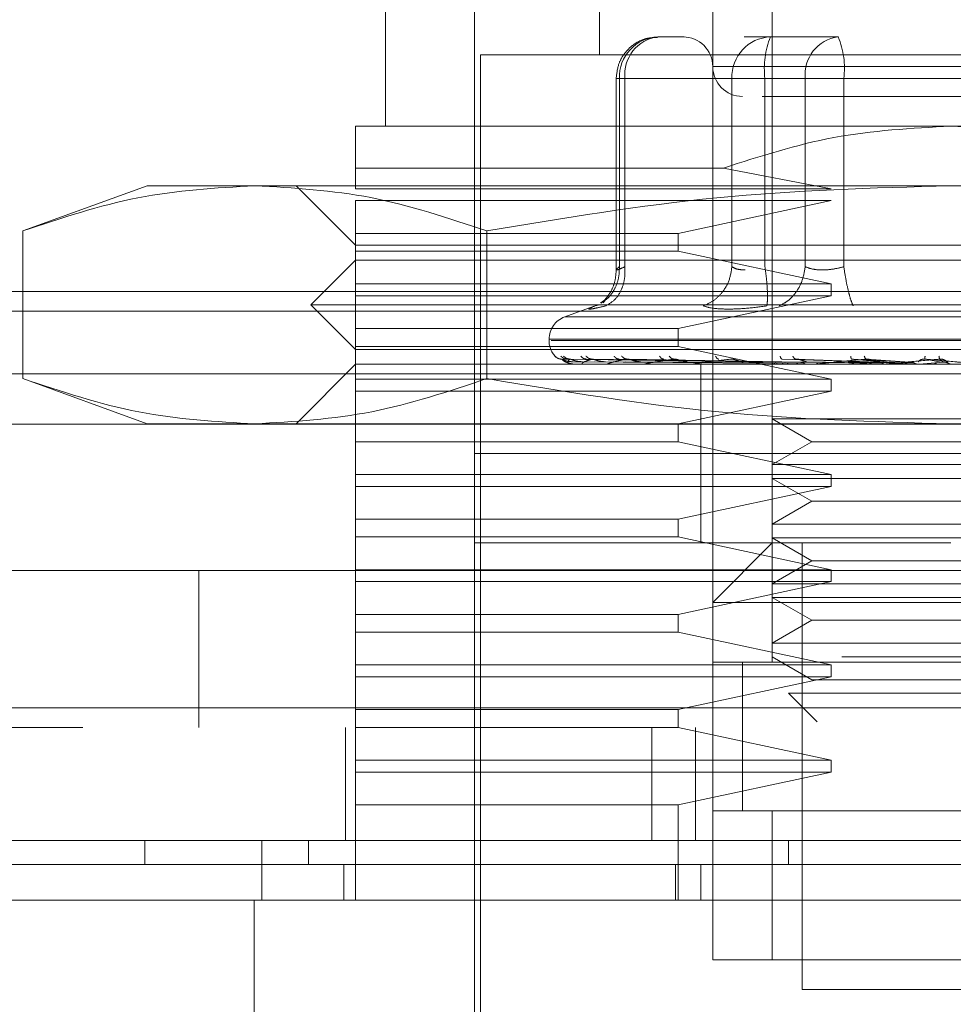
# Model space of a CAD drawing. Units: inches. Extents: x 0 to 16.5, y 0 to 11.7.
# Drawn here: x 4.1 to 4.1, y 9.4 to 9.5 of the extents above; entities that cross this region are included whole.
import ezdxf

# ---------------------------------------------------------------- set-up
doc = ezdxf.new("R2010")
doc.units = ezdxf.units.IN
doc.header["$MEASUREMENT"] = 0
doc.linetypes.add('HIDDEN', pattern=[0.07500000000000001, 0.05, -0.025])
doc.styles.add('SLDTEXTSTYLE0', font='TXT', dxfattribs={"width": 0.75})
doc.dimstyles.new('SLDDIMSTYLE1', dxfattribs={"dimtxt": 0.0833333333, "dimasz": 0.13, "dimexe": 0, "dimexo": 0.0625, "dimgap": 0.0208333333, "dimtad": 0, "dimtih": 1, "dimtoh": 1, "dimlfac": 20, "dimrnd": 1e-09, "dimzin": 4, "dimdsep": 46, "dimtxsty": 'SLDTEXTSTYLE0', "dimsah": 1, "dimcen": 0.09, "dimadec": 0, "dimazin": 1, "dimtfac": 1, "dimtmove": 0, "dimatfit": 0, "dimfxl": 1, "dimfrac": 2, "dimtolj": 1, "dimtzin": 12, "dimarcsym": 0})

# ---------------------------------------------------------------- blocks, each defined once
blk = doc.blocks.new('_D_6')
at = {"color": 7, "linetype": 'Continuous', "lineweight": 0}
for p, q in [((3.8307208324, 9.4129240037), (3.8307208324, 9.1725717508)), ((4.0057208324, 9.4129240037), (4.0057208324, 9.1725717508)), ((3.8307208324, 9.2119418295), (3.5807208324, 9.2119418295)), ((4.0057208324, 9.2119418295), (4.2179449017, 9.2119418295))]:
    blk.add_line(p, q, dxfattribs=at)
for points in [[(3.8307208324, 9.2119418295), (3.7007208324, 9.2319418295), (3.7007208324, 9.1919418295)], [(4.0057208324, 9.2119418295), (4.1357208324, 9.1919418295), (4.1357208324, 9.2319418295)]]:
    blk.add_solid(points, dxfattribs=at)
at = {"color": 7, "linetype": 'Continuous', "lineweight": 0, "insert": (4.2179449017, 9.2531604343, 0.0001968504), "char_height": 0.0833333333, "attachment_point": 1, "style": 'SLDTEXTSTYLE0'}
blk.add_mtext('3.50', dxfattribs=at)

msp = doc.modelspace()

# ---------------------------------------------------------------- linework, layer by layer
at = {"color": 7, "linetype": 'HIDDEN', "lineweight": 0}
for p, q in [((4.0853929559, 9.4739611758), (4.0853929559, 9.464512373)), ((4.0911016113, 9.4739611758), (4.0911016113, 9.4444335862)), ((4.0783063391, 9.4700241599), (4.0783063391, 9.4621501282)), ((4.0891331034, 9.4444335862), (4.0891331034, 9.4700241599)), ((4.0812590863, 9.4680556814), (4.0812590863, 9.4306540601)), ((4.088185897, 9.4651029048), (4.0873192243, 9.4651029048)), ((4.09104186, 9.4651029048), (4.0901751873, 9.4651029048)), ((4.0932973033, 9.4651029048), (4.09104186, 9.4651029048)), ((4.1125583008, 9.464512373), (4.0814559401, 9.464512373)), ((4.0814559401, 9.464512373), (4.0814559401, 9.4312446506)), ((4.1048117356, 9.4641186655), (4.0891342034, 9.4641186655)), ((4.0859412629, 9.463724958), (4.0859412629, 9.4573889139)), ((4.0862276703, 9.463724958), (4.0859412776, 9.463724958)), ((4.0897677667, 9.463724958), (4.0860451311, 9.463724958)), ((4.0860451311, 9.463724958), (4.0860451311, 9.4575021979)), ((4.0862276703, 9.463724958), (4.0862276703, 9.4575021979)), ((4.0862276703, 9.463724958), (4.0921929307, 9.463724958)), ((4.0902008684, 9.463724958), (4.0897677667, 9.463724958)), ((4.0897677667, 9.463724958), (4.0897677667, 9.4575021979)), ((4.0908593208, 9.463724958), (4.0902008684, 9.463724958)), ((4.0908593208, 9.463724958), (4.0908593208, 9.4575021979)), ((4.1005472169, 9.463724958), (4.0908593208, 9.463724958)), ((4.0921929307, 9.463724958), (4.093467024, 9.463724958)), ((4.0921929307, 9.4575021979), (4.0921929307, 9.463724958)), ((4.093467024, 9.463724958), (4.1031549201, 9.463724958)), ((4.093467024, 9.4575021979), (4.093467024, 9.463724958)), ((4.0970071204, 9.4621501282), (4.0773220852, 9.4621501282)), ((4.1166921557, 9.4621501282), (4.0970071204, 9.4621501282)), ((4.0773220852, 9.4607649069), (4.0894934006, 9.4607649069)), ((4.0773220852, 9.4600832081), (4.0773220852, 9.4607649069)), ((4.0930504808, 9.4600832081), (4.0894934006, 9.4607649069)), ((4.0704323221, 9.4601816496), (4.0663211856, 9.4586853149)), ((4.073992673, 9.4601816496), (4.0704323221, 9.4601816496)), ((4.0970071204, 9.4601816496), (4.073992673, 9.4601816496)), ((4.0753535772, 9.4601816496), (4.0773220852, 9.4582131124)), ((4.1200215826, 9.4601816496), (4.0970071204, 9.4601816496)), ((4.0773220852, 9.4600832081), (4.0930504808, 9.4600832081)), ((4.0773220852, 9.4586068198), (4.0773220852, 9.4596895007)), ((4.0930504808, 9.4596895007), (4.0773220852, 9.4596895007)), ((4.0879863006, 9.4586068198), (4.0930504808, 9.4596895007)), ((4.0663211856, 9.4586853149), (4.0663211856, 9.4538039527)), ((4.0773220852, 9.4586068198), (4.0879863006, 9.4586068198)), ((4.0773220852, 9.4586068198), (4.0773220852, 9.458016288)), ((4.0816641457, 9.4586853149), (4.0816641457, 9.4538039527)), ((4.0879863006, 9.458016288), (4.0879863006, 9.4586068198)), ((4.0773220852, 9.4582131124), (4.0970071204, 9.4582131124)), ((4.0970071204, 9.4582131124), (4.1166921557, 9.4582131124)), ((4.0773220852, 9.4569336072), (4.0773220852, 9.458016288)), ((4.0879863006, 9.458016288), (4.0773220852, 9.458016288)), ((4.0930504808, 9.4569336072), (4.0879863006, 9.458016288)), ((4.0773220852, 9.4577210221), (4.0758457116, 9.4562446338)), ((4.1166921557, 9.4577210221), (4.0773220852, 9.4577210221)), ((4.0773220852, 9.4569336072), (4.0930504808, 9.4569336072)), ((4.0773220852, 9.4569336072), (4.0773220852, 9.4565398997)), ((4.0930504808, 9.4565398997), (4.0930504808, 9.4569336072)), ((4.0057208323, 9.4566790554), (5.6500808365, 9.4566790554)), ((4.0773220852, 9.4554572189), (4.0773220852, 9.4565398997)), ((4.0930504808, 9.4565398997), (4.0773220852, 9.4565398997)), ((4.0879863006, 9.4554572189), (4.0930504808, 9.4565398997)), ((4.0970071204, 9.4562446338), (4.0758457116, 9.4562446338)), ((4.0758457116, 9.4562446338), (4.0773220852, 9.4547682455)), ((4.0852993103, 9.4562290286), (4.0842378079, 9.4558426544)), ((4.0853962706, 9.4562384739), (4.0852422283, 9.4562073809)), ((4.0855917016, 9.4564085466), (4.0855144092, 9.4563046491)), ((4.118168544, 9.4562446338), (4.0970071204, 9.4562446338)), ((4.0057208323, 9.456029095), (5.6555632905, 9.456029095)), ((4.1097589651, 9.4558426544), (4.0842552757, 9.4558426544)), ((4.0773220852, 9.4554572189), (4.0879863006, 9.4554572189)), ((4.0773220852, 9.4554572189), (4.0773220852, 9.454866687)), ((4.0879863006, 9.454866687), (4.0879863006, 9.4554572189)), ((4.0837197139, 9.455102759), (4.0837197139, 9.4550635114)), ((4.110228337, 9.455102759), (4.0837215326, 9.455102759)), ((4.0837859038, 9.4550635114), (4.1102927083, 9.4550635114)), ((4.0879863006, 9.454866687), (4.0773220852, 9.454866687)), ((4.0773220852, 9.4537840062), (4.0773220852, 9.454866687)), ((4.0970071204, 9.4547682455), (4.0773220852, 9.4547682455)), ((4.0930504808, 9.4537840062), (4.0879863006, 9.454866687)), ((4.1166921557, 9.4547682455), (4.0970071204, 9.4547682455)), ((4.0773220852, 9.4542761552), (4.0753535772, 9.4523076179)), ((4.1166921557, 9.4542761552), (4.0773220852, 9.4542761552)), ((4.0911021246, 9.4543472584), (4.0841337638, 9.4544471079)), ((4.0912029568, 9.4543472584), (4.084318855, 9.4544471079)), ((4.0912147047, 9.4543472584), (4.0844139379, 9.4544471079)), ((4.0845149754, 9.4543594609), (4.0911048379, 9.4543122935)), ((4.0845285566, 9.4542772699), (4.0853254314, 9.4542772699)), ((4.0846520045, 9.4543594609), (4.0911740345, 9.4543122935)), ((4.0848294398, 9.4543594609), (4.0912489509, 9.4543122935)), ((4.0848925204, 9.4542772699), (4.0853254314, 9.4542772699)), ((4.0915135786, 9.4543472584), (4.0849625382, 9.4544471079)), ((4.0915366343, 9.4543472584), (4.0851492721, 9.4544471079)), ((4.0852355844, 9.4543594609), (4.0914540766, 9.4543122935)), ((4.0855840311, 9.4543594609), (4.0916011815, 9.4543122935)), ((4.0856943378, 9.4542772699), (4.0865266762, 9.4542772699)), ((4.0920227407, 9.4543472584), (4.0860415378, 9.4544471079)), ((4.0862446101, 9.4543594609), (4.0919348004, 9.4543122935)), ((4.0920562976, 9.4543472584), (4.086313176, 9.4544471079)), ((4.0867514842, 9.4543594609), (4.0921487992, 9.4543122935)), ((4.0869050425, 9.4542772699), (4.089971543, 9.4542772699)), ((4.0884387767, 9.4542761552), (4.0884620525, 9.4542761552)), ((4.0929839242, 9.4542772699), (4.0884808549, 9.4542772699)), ((4.0887394106, 9.4542761552), (4.0887394106, 9.4513233786)), ((4.0938747673, 9.4542772699), (4.0903648252, 9.4542772699)), ((4.0909330346, 9.4542772699), (4.0916653915, 9.4542772699)), ((4.0909330346, 9.4542772699), (4.0912853679, 9.4542772699)), ((4.0909330346, 9.4542772699), (4.0911121419, 9.4542772699)), ((4.0913912893, 9.4543594609), (4.0943751882, 9.4543122935)), ((4.0945258718, 9.4543472584), (4.0914308155, 9.4544471079)), ((4.0945823084, 9.4543472584), (4.0918878529, 9.4544471079)), ((4.0922441021, 9.4543594609), (4.0947352507, 9.4543122935)), ((4.0948788357, 9.4542772699), (4.0924888713, 9.4542772699)), ((4.093606429, 9.4543594609), (4.0954232707, 9.4543122935)), ((4.0955848222, 9.4543472584), (4.0937279703, 9.4544471079)), ((4.0938747673, 9.4542772699), (4.0945823084, 9.4543472584)), ((4.0956451162, 9.4543472584), (4.0942162473, 9.4544471079)), ((4.0945175412, 9.4543594609), (4.0958079436, 9.4543122935)), ((4.0959598152, 9.4542772699), (4.0947762142, 9.4542772699)), ((4.0948788357, 9.4542772699), (4.0956451162, 9.4543472584)), ((4.0959598152, 9.4542772699), (4.0967571446, 9.4543472584)), ((4.096695164, 9.4543472584), (4.0961436451, 9.4544471079)), ((4.0967571446, 9.4543472584), (4.0966455179, 9.4544471079)), ((4.0968809592, 9.4543594609), (4.0969239614, 9.4543122935)), ((4.0471335059, 9.4539631135), (4.147133512, 9.4539631135)), ((4.0663211856, 9.4538039527), (4.0704323221, 9.4523076179)), ((4.0773220852, 9.4537840062), (4.0930504808, 9.4537840062)), ((4.0773220852, 9.4537840062), (4.0773220852, 9.4533902988)), ((4.0930504808, 9.4533902988), (4.0930504808, 9.4537840062)), ((4.0773220852, 9.4523076179), (4.0773220852, 9.4533902988)), ((4.0930504808, 9.4533902988), (4.0773220852, 9.4533902988)), ((4.0879863006, 9.4523076179), (4.0930504808, 9.4533902988)), ((4.0057208323, 9.4522940661), (5.6555632905, 9.4522940661)), ((4.073992673, 9.4523076179), (4.0704323221, 9.4523076179)), ((4.0970071204, 9.4523076179), (4.073992673, 9.4523076179)), ((4.0773220852, 9.4523076179), (4.0773220852, 9.4517170861)), ((4.0879863006, 9.4517170861), (4.0879863006, 9.4523076179)), ((4.0911016113, 9.4524739947), (4.0934028874, 9.4524739947)), ((4.0911016113, 9.4524739947), (4.0924126788, 9.4517170861)), ((4.0934028874, 9.4524739947), (4.1029126295, 9.4524739947)), ((4.1200215826, 9.4523076179), (4.0970071204, 9.4523076179)), ((4.0879863006, 9.4517170861), (4.0773220852, 9.4517170861)), ((4.0773220852, 9.4506344053), (4.0773220852, 9.4517170861)), ((4.0930504808, 9.4506344053), (4.0879863006, 9.4517170861)), ((4.0924126788, 9.4517170861), (4.0911016113, 9.4509601188)), ((4.0924126788, 9.4517170861), (4.101601562, 9.4517170861)), ((4.0970071204, 9.4513233786), (4.0812590863, 9.4513233786)), ((4.1091531948, 9.4513233786), (4.0812590863, 9.4513233786)), ((4.0887394106, 9.4513233786), (4.0887394106, 9.4483706021)), ((4.1127551545, 9.4513233786), (4.0970071204, 9.4513233786)), ((4.0934028874, 9.4509601188), (4.0911016113, 9.4509601188)), ((4.0934028874, 9.4509601188), (4.1029126295, 9.4509601188)), ((4.0773220852, 9.4506344053), (4.0930504808, 9.4506344053)), ((4.0773220852, 9.4506344053), (4.0773220852, 9.4502406978)), ((4.0911016113, 9.4505055161), (4.0934028874, 9.4505055161)), ((4.0911016113, 9.4505055161), (4.0924126788, 9.4497485488)), ((4.0930504808, 9.4502406978), (4.0930504808, 9.4506344053)), ((4.0934028874, 9.4505055161), (4.1029126295, 9.4505055161)), ((4.0773220852, 9.449158017), (4.0773220852, 9.4502406978)), ((4.0930504808, 9.4502406978), (4.0773220852, 9.4502406978)), ((4.0879863006, 9.449158017), (4.0930504808, 9.4502406978)), ((4.0924126788, 9.4497485488), (4.0911016113, 9.4489916402)), ((4.0924126788, 9.4497485488), (4.101601562, 9.4497485488)), ((4.0773220852, 9.449158017), (4.0879863006, 9.449158017)), ((4.0773220852, 9.449158017), (4.0773220852, 9.4485674851)), ((4.0879863006, 9.4485674851), (4.0879863006, 9.449158017)), ((4.0911016113, 9.4489916402), (4.0934028874, 9.4489916402)), ((4.0934028874, 9.4489916402), (4.1029126295, 9.4489916402)), ((4.0773220852, 9.4474848043), (4.0773220852, 9.4485674851)), ((4.0879863006, 9.4485674851), (4.0773220852, 9.4485674851)), ((4.0930504808, 9.4474848043), (4.0879863006, 9.4485674851)), ((4.0911016113, 9.4485370375), (4.0934028874, 9.4485370375)), ((4.0911016113, 9.4485370375), (4.0924126788, 9.4477800702)), ((4.0934028874, 9.4485370375), (4.1029126295, 9.4485370375)), ((4.0970071204, 9.4483706021), (4.0812590863, 9.4483706021)), ((4.0911016113, 9.4483706021), (4.0891331034, 9.4464021235)), ((4.0920858653, 9.4483706021), (4.0920858653, 9.4336068366)), ((4.0924126788, 9.4477800702), (4.0911016113, 9.447023103)), ((4.0924126788, 9.4477800702), (4.101601562, 9.4477800702)), ((4.0471335059, 9.4474630979), (4.147133512, 9.4474630979)), ((4.0721335038, 9.4422631206), (4.0721335038, 9.4474630979)), ((4.0773220852, 9.4474848043), (4.0930504808, 9.4474848043)), ((4.0773220852, 9.4474848043), (4.0773220852, 9.4470910969)), ((4.0930504808, 9.4470910969), (4.0930504808, 9.4474848043)), ((4.0773220852, 9.446008416), (4.0773220852, 9.4470910969)), ((4.0930504808, 9.4470910969), (4.0773220852, 9.4470910969)), ((4.0879863006, 9.446008416), (4.0930504808, 9.4470910969)), ((4.0934028874, 9.447023103), (4.0911016113, 9.447023103)), ((4.0934028874, 9.447023103), (4.1029126295, 9.447023103)), ((4.0911016113, 9.4465685002), (4.0934028874, 9.4465685002)), ((4.0911016113, 9.4465685002), (4.0924126788, 9.4458115917)), ((4.0934028874, 9.4465685002), (4.1029126295, 9.4465685002)), ((4.1048811375, 9.4464021235), (4.0891331034, 9.4464021235)), ((4.0773220852, 9.446008416), (4.0879863006, 9.446008416)), ((4.0773220852, 9.446008416), (4.0773220852, 9.4454178842)), ((4.0879863006, 9.4454178842), (4.0879863006, 9.446008416)), ((4.0924126788, 9.4458115917), (4.0911016113, 9.4450546244)), ((4.0924126788, 9.4458115917), (4.101601562, 9.4458115917)), ((4.0773220852, 9.4443352034), (4.0773220852, 9.4454178842)), ((4.0879863006, 9.4454178842), (4.0773220852, 9.4454178842)), ((4.0930504808, 9.4443352034), (4.0879863006, 9.4454178842)), ((4.0911016113, 9.4450546244), (4.0934028874, 9.4450546244)), ((4.0934028874, 9.4450546244), (4.1029126295, 9.4450546244)), ((4.0911016113, 9.4446000216), (4.0924126788, 9.4438430544)), ((4.0934028874, 9.4446000216), (4.1029126295, 9.4446000216)), ((4.0773220852, 9.4443352034), (4.0930504808, 9.4443352034)), ((4.0773220852, 9.4443352034), (4.0773220852, 9.4439414959)), ((4.1048811375, 9.4444335862), (4.0891331034, 9.4444335862)), ((4.0891331034, 9.4444335862), (4.0891331034, 9.4395123311)), ((4.0901173574, 9.4444411541), (4.0901173574, 9.4395047632)), ((4.0901173574, 9.4444335862), (4.0901173574, 9.4395123311)), ((4.0911016113, 9.4444335862), (4.1029126295, 9.4444335862)), ((4.0930504808, 9.4439414959), (4.0930504808, 9.4443352034)), ((4.0773220852, 9.4428588151), (4.0773220852, 9.4439414959)), ((4.0930504808, 9.4439414959), (4.0773220852, 9.4439414959)), ((4.0879863006, 9.4428588151), (4.0930504808, 9.4439414959)), ((4.0924126788, 9.4438430544), (4.101601562, 9.4438430544)), ((4.0916438904, 9.4433991875), (4.0937338516, 9.4433991875)), ((4.0916438904, 9.4433991875), (4.0925828689, 9.4424602384)), ((4.0937338516, 9.4433991875), (4.1023703505, 9.4433991875)), ((3.9765756167, 9.4429130811), (5.6682413627, 9.4429130811)), ((4.0773220852, 9.4428588151), (4.0879863006, 9.4428588151)), ((4.0773220852, 9.4428588151), (4.0773220852, 9.4422682833)), ((4.0879863006, 9.4422682833), (4.0879863006, 9.4428588151)), ((5.6682985034, 9.4422631206), (3.976518509, 9.4422631206)), ((4.0769835091, 9.4422631206), (4.0769835091, 9.4385280918)), ((4.0879863006, 9.4422682833), (4.0773220852, 9.4422682833)), ((4.0773220852, 9.4411856024), (4.0773220852, 9.4422682833)), ((4.087122136, 9.4422631206), (4.087122136, 9.4385280918)), ((4.0930504808, 9.4411856024), (4.0879863006, 9.4422682833)), ((4.088558514, 9.4422631206), (4.088558514, 9.4385280918)), ((4.0773220852, 9.4411856024), (4.0930504808, 9.4411856024)), ((4.0773220852, 9.4411856024), (4.0773220852, 9.440791895)), ((4.0930504808, 9.440791895), (4.0930504808, 9.4411856024)), ((4.0773220852, 9.4397092141), (4.0773220852, 9.440791895)), ((4.0930504808, 9.440791895), (4.0773220852, 9.440791895)), ((4.0879863006, 9.4397092141), (4.0930504808, 9.440791895)), ((4.0879863006, 9.4397092141), (4.0773220852, 9.4397092141)), ((4.0773220852, 9.4397092141), (4.0773220852, 9.4365596132)), ((4.0879863006, 9.4365596132), (4.0879863006, 9.4397092141)), ((4.0891331034, 9.4395123311), (4.1048811375, 9.4395123311)), ((4.0891331034, 9.4345910759), (4.0891331034, 9.4395123311)), ((4.0911016113, 9.4395123311), (4.0891331034, 9.4395123311)), ((4.1029126295, 9.4395123311), (4.0911016113, 9.4395123311)), ((4.0911016113, 9.4395123311), (4.0911016113, 9.4345910759)), ((4.0703573763, 9.4385280918), (4.0703573763, 9.4377406769)), ((4.0757606165, 9.4377406769), (4.0757606165, 9.4385280918)), ((4.0916334185, 9.4385280918), (4.0916333745, 9.4377406769)), ((4.0769283777, 9.4365596132), (4.0769283777, 9.4377406769)), ((4.0879003843, 9.4365596132), (4.0879003843, 9.4377406769)), ((4.0887394106, 9.4377406769), (4.0887394106, 9.4365596132)), ((4.1048811375, 9.4345910759), (4.0891331034, 9.4345910759)), ((4.0891331034, 9.4345910759), (4.0911016113, 9.4345910759)), ((4.0911016113, 9.4345910759), (4.1029126295, 9.4345910759)), ((4.0920858653, 9.4336068366), (4.0970071204, 9.4336068366)), ((4.0970071204, 9.4336068366), (4.1019283756, 9.4336068366))]:
    msp.add_line(p, q, dxfattribs=at)
at = {"color": 7, "linetype": 'Continuous', "lineweight": 15}
for p, q in [((5.6682413627, 9.4429130811), (3.9765756167, 9.4429130811)), ((5.6682985034, 9.4385280918), (3.976518509, 9.4385280918)), ((4.0742247263, 9.4385280918), (4.0742247263, 9.4365596132)), ((4.0739687519, 9.4365596132), (4.0739687519, 9.4326225973)), ((4.120045489, 9.4365596132), (4.0739687519, 9.4365596132))]:
    msp.add_line(p, q, dxfattribs=at)
at = {"color": 7, "linetype": 'HIDDEN', "lineweight": 0}
for centre, radius, start, end in [((4.0873732929, 9.4637749044), 0.0013291006605821, 92.3314686766, 182.1536269153), ((4.087481234, 9.4638532512), 0.0012601115679362, 97.3868342061, 185.8434639029), ((4.0881488543, 9.46411865), 0.0009842519685037, 0, 90), ((4.0910959444, 9.4637748898), 0.0013291158784698, 92.3321226554, 182.1529729365), ((4.0935966293, 9.4640634056), 0.0027581524406761, 157.8592938914, 187.0484189778), ((4.0934464944, 9.4638532512), 0.0012601115679353, 97.3868342061, 185.8434639029), ((4.0907297154, 9.4640634056), 0.0027581524406756, 352.9515810222, 22.1407061086), ((4.0901173582, 9.46411865), 0.0009842519685037, 180, 270), ((4.084507122, 9.4551027385), 0.0007874015748036, 110, 180), ((4.084507122, 9.4550635319), 0.0007874015748033, 180, 224.8146386368), ((4.0845268882, 9.4542779454), 1.7999399344e-06, 275.9647819253, 337.9563288658), ((4.0848865186, 9.4542928248), 1.66727047856e-05, 268.9020420135, 291.098749904), ((4.0856840369, 9.4543241423), 4.79910020872e-05, 269.2705651719, 282.3945622955), ((4.0868907583, 9.4543679124), 9.17611666039e-05, 269.4682262324, 278.9554807319), ((4.0884631321, 9.4544170839), 0.0001409328552946, 269.5610571622, 277.2242608369), ((4.0903442942, 9.4544650769), 0.0001889259213541, 269.6168146257, 276.2387553573), ((4.0924662652, 9.454505083), 0.0002289320165274, 269.6525428978, 275.6669569753), ((4.0947523628, 9.4545309385), 0.0002547874518526, 269.671003902, 275.3714853998)]:
    msp.add_arc(centre, radius, start, end, dxfattribs=at)
for points, knots in [([(4.087307945805581, 9.465083662351864), (4.08718646789157, 9.465080974032626), (4.086900576099644, 9.465074647216676), (4.086497947612287, 9.464862681408729), (4.08619613251642, 9.46455475539992), (4.085987553380991, 9.46416964258438), (4.085958676133512, 9.463892236244755), (4.08594126292695, 9.463724958047731)], [0, 0, 0, 0, 0.1686771134951089, 0.3969725906710573, 0.6136492102133909, 0.7670274456542787, 1, 1, 1, 1]), ([(4.090769209820762, 9.46313442620294), (4.090868746785083, 9.46313442620294), (4.091308477581922, 9.46313442620294), (4.092150643108806, 9.46313442620294), (4.09280217700242, 9.46313442620294)], [0, 0, 0, 0, 0.2263588655517064, 1, 1, 1, 1]), ([(4.09280217700242, 9.46313442620294), (4.09354493833813, 9.46313442620294), (4.094691674300684, 9.46313442620294), (4.096487510549423, 9.46313442620294), (4.097897891197662, 9.46313442620294), (4.099277232783497, 9.46313442620294), (4.100913910092544, 9.46313442620294), (4.102604998790792, 9.46313442620294), (4.103583044749803, 9.46313442620294), (4.103906613281734, 9.46313442620294), (4.103873371533312, 9.46313442620294), (4.103864411877205, 9.46313442620294)], [0, 0, 0, 0, 0.1688929770413701, 0.2607508512954337, 0.3526776593432172, 0.4445359144850408, 0.5364633861799106, 0.705355995033966, 0.874248219352785, 0.9661060936068485, 1, 1, 1, 1]), ([(4.077322085163094, 9.460764906909162), (4.077322085163094, 9.46115385219911), (4.077322085163094, 9.461942710057976), (4.077322085163094, 9.462080350984579), (4.077322085163094, 9.4621501282403)], [0, 0, 0, 0, 0.4930486342734083, 1, 1, 1, 1]), ([(4.089493400559021, 9.460764906909162), (4.090698339300762, 9.46115385221124), (4.093142197506359, 9.461942711540834), (4.095706925665451, 9.46208035140087), (4.097007120426555, 9.4621501282403)], [0, 0, 0, 0, 0.4930477304216075, 1, 1, 1, 1]), ([(4.097007120426555, 9.4621501282403), (4.098269047562535, 9.462084387562902), (4.100833647619107, 9.461950783537624), (4.103278826585963, 9.461164363937456), (4.104520840294088, 9.460764906909162)], [0, 0, 0, 0, 0.4920561132906808, 1, 1, 1, 1]), ([(4.066321185579758, 9.458685314932785), (4.067586420101431, 9.459108153102234), (4.070126476693539, 9.459957033575622), (4.072700702029866, 9.46010658945492), (4.073992672958082, 9.460181649646998)], [0, 0, 0, 0, 0.4981127293005864, 1, 1, 1, 1]), ([(4.073992672958082, 9.460181649646998), (4.075274067738141, 9.460107805657488), (4.077848282664365, 9.459959459259508), (4.080388433276246, 9.459111284551337), (4.081664145669907, 9.458685314932785)], [0, 0, 0, 0, 0.4977808057146701, 1, 1, 1, 1]), ([(4.081664145669907, 9.458685314932785), (4.084194620754327, 9.459108153094196), (4.089274740992897, 9.459957032703658), (4.094423184651559, 9.460106589213073), (4.097007120426555, 9.460181649646998)], [0, 0, 0, 0, 0.4981132267712591, 1, 1, 1, 1]), ([(4.097007120426555, 9.460181649646998), (4.099569908288236, 9.460107805521584), (4.104718337666839, 9.459959458765924), (4.109798658902368, 9.459111284546717), (4.1123500951832, 9.458685314932785)], [0, 0, 0, 0, 0.4977805216352118, 1, 1, 1, 1]), ([(4.085424283565807, 9.456316088968952), (4.085492180128194, 9.456351644334482), (4.08569092784571, 9.456455722471816), (4.085896316677671, 9.456751748222995), (4.086037464218039, 9.457126092498669), (4.086042575480526, 9.457376831135582), (4.08604513106039, 9.457502197933588)], [0, 0, 0, 0, 0.1677366114001625, 0.4910008325639523, 0.7455055327937778, 1, 1, 1, 1]), ([(4.08559324161399, 9.456207380891424), (4.085704399866875, 9.456272980536797), (4.085926702623424, 9.456404171713489), (4.086132510282441, 9.456749659375035), (4.086236313502118, 9.457126562773002), (4.08623055132426, 9.457376987652891), (4.086227670285015, 9.457502197933588)], [0, 0, 0, 0, 0.2797802330442464, 0.5595258599217224, 0.7797667278786684, 1, 1, 1, 1]), ([(4.086227670285015, 9.457502197933588), (4.086161605853218, 9.457472299021294), (4.086030828178332, 9.457413112706888), (4.085939148149834, 9.45738956747405), (4.085933619079387, 9.457413114131471), (4.086007704659584, 9.457472299028973), (4.08604513106039, 9.457502197933588)], [0, 0, 0, 0, 0.2525841538067404, 0.500002307580342, 0.7474121956100181, 0.9999999999999999, 0.9999999999999999, 0.9999999999999999, 0.9999999999999999]), ([(4.089767766722852, 9.457502197933588), (4.089743551312993, 9.457342883287307), (4.089695120401146, 9.457024253388628), (4.089453654363447, 9.456635417962636), (4.089153900511893, 9.456354431114647), (4.088932305715757, 9.456256396058603), (4.088821513654048, 9.456207380891424)], [0, 0, 0, 0, 0.2797537852368233, 0.559508634808423, 0.7797649251449936, 1, 1, 1, 1]), ([(4.089767766722852, 9.457502197933588), (4.089821132839362, 9.45747128827142), (4.089926167711883, 9.457410452058523), (4.090110293316302, 9.457400891514503), (4.090200868386292, 9.45739618849155)], [0, 0, 0, 0, 0.5080799855314975, 1, 1, 1, 1]), ([(4.090920553405763, 9.456207380891424), (4.090930661598224, 9.456272980592496), (4.090950876816263, 9.456404172421832), (4.090940659203186, 9.456749663429663), (4.090909307911249, 9.457126560309254), (4.090875982909442, 9.45737698725205), (4.090859320779794, 9.457502197933588)], [0, 0, 0, 0, 0.2797771408127492, 0.5595219842411308, 0.7797658992310434, 1, 1, 1, 1]), ([(4.092192930707151, 9.457502197933588), (4.09216560700739, 9.457342883390622), (4.09211095963285, 9.457024254450356), (4.091888040570762, 9.456635419129327), (4.091619638487897, 9.456354427304547), (4.091425740961068, 9.456256395297789), (4.091328795356383, 9.456207380891424)], [0, 0, 0, 0, 0.2797533753554302, 0.5595064949262576, 0.7797604234199881, 1, 1, 1, 1]), ([(4.093467023988717, 9.457502197933588), (4.093347181343786, 9.457472299074636), (4.093109951855546, 9.457413114040694), (4.092754181980809, 9.457389567222757), (4.092431513972123, 9.457413114100383), (4.092273005520012, 9.457472299058352), (4.092192930707151, 9.457502197933588)], [0, 0, 0, 0, 0.2525896827861285, 0.5000033269995967, 0.7474132168461741, 1, 1, 1, 1]), ([(4.093467023988717, 9.457502197933588), (4.093492183590758, 9.457342883445277), (4.093542502797302, 9.457024254453065), (4.093630017783353, 9.456635417143573), (4.093711215446495, 9.456354429083751), (4.09375631444028, 9.456256395674217), (4.093778863052992, 9.456207380891424)], [0, 0, 0, 0, 0.2797528636949808, 0.5595057547674671, 0.7797615134115071, 1, 1, 1, 1]), ([(4.08594132159294, 9.457403169744236), (4.085933069787989, 9.457284742332748), (4.085916410763881, 9.457045657051994), (4.085796837065137, 9.456724113407617), (4.085625023122294, 9.456452868096681), (4.085495163400311, 9.456348083990369), (4.085428683514979, 9.456294441219029)], [0, 0, 0, 0, 0.2394851818658711, 0.4834808193806949, 0.7355751623728338, 0.9999999999999999, 0.9999999999999999, 0.9999999999999999, 0.9999999999999999]), ([(4.085242228335591, 9.456207380891424), (4.085166663287483, 9.456177068182255), (4.085016217411822, 9.456116717237093), (4.085027686780285, 9.456093602446616), (4.085202773412153, 9.45611689205714), (4.085462679592089, 9.456177123868937), (4.08559324161399, 9.456207380891424)], [0, 0, 0, 0, 0.2514512196667153, 0.5006256182660649, 0.7491428292308996, 1, 1, 1, 1]), ([(4.089647516111998, 9.4561013127834), (4.089472576027674, 9.456105812726829), (4.089121085481967, 9.456114854037047), (4.088921675466723, 9.456176444546308), (4.088821513654048, 9.456207380891424)], [0, 0, 0, 0, 0.4977092171030783, 1, 1, 1, 1]), ([(4.090920538739265, 9.456207380891424), (4.09069059325378, 9.456176444545262), (4.090232793840864, 9.456114853246433), (4.089842013566196, 9.456105812502864), (4.089647516111998, 9.4561013127834)], [0, 0, 0, 0, 0.5022843607864632, 1, 1, 1, 1]), ([(4.083914045012212, 9.454547896061934), (4.083949504228664, 9.45451647572161), (4.084012922316618, 9.454460281081522), (4.084096789588329, 9.454451138531379), (4.084133763807335, 9.454447107892914)], [0, 0, 0, 0, 0.5591341145012995, 1, 1, 1, 1]), ([(4.084107202780837, 9.454547896061934), (4.084141112827603, 9.454516475774204), (4.084201756223985, 9.454460284965137), (4.084283028049332, 9.454451139483638), (4.084318855002479, 9.454447107892914)], [0, 0, 0, 0, 0.5591712995961936, 1, 1, 1, 1]), ([(4.084133763807335, 9.454447107892914), (4.084132664217811, 9.45444775455657), (4.084130448811586, 9.454449057427011), (4.084143959623562, 9.454441838224373), (4.08417092861084, 9.454428444632027), (4.084233146830043, 9.454402622094822), (4.084351854879402, 9.454368430081963), (4.084457235305942, 9.454362635742749), (4.084514975403546, 9.45435946090542)], [0, 0, 0, 0, 0.0874898342379455, 0.1762707985136028, 0.2726714654085252, 0.3835476070077374, 0.6622330872283156, 1, 1, 1, 1]), ([(4.084133763807335, 9.454447107892914), (4.084163269547908, 9.454418002959569), (4.084207528341717, 9.454374345379085), (4.084342022448855, 9.454323455961166), (4.084444889117353, 9.454297421575168), (4.084514066070216, 9.454284371403105), (4.084570069522252, 9.45427892976721), (4.08459721657422, 9.454277461014026), (4.08460969427156, 9.454277331177561), (4.084615587574599, 9.454277269854897)], [0, 0, 0, 0, 0.4993986275530625, 0.7491010378450847, 0.8740812630644168, 0.9562575091619206, 0.9815325494118924, 0.9912776949374748, 1, 1, 1, 1]), ([(4.084194116443469, 9.454547896061934), (4.084229847823619, 9.454516475807129), (4.084293745765629, 9.454460287392042), (4.084377165867509, 9.45445114007863), (4.084413937904073, 9.454447107892914)], [0, 0, 0, 0, 0.5591945378095236, 1, 1, 1, 1]), ([(4.084413937904073, 9.454447107892914), (4.084380119564539, 9.454418002527385), (4.084329391449899, 9.454374343958111), (4.084353776209294, 9.454323456995244), (4.084400654566027, 9.454297421017145), (4.084441923824573, 9.454284371008738), (4.08448625240914, 9.454278930236539), (4.084510527353736, 9.454277460744537), (4.084522771259459, 9.454277331108651), (4.084528556579988, 9.454277269854897)], [0, 0, 0, 0, 0.4993937595008758, 0.7490995782832883, 0.8740760565152453, 0.956255497278951, 0.98153169335392, 0.9912736118677553, 1, 1, 1, 1]), ([(4.084413937904073, 9.454447107892914), (4.08441570190412, 9.454447754291227), (4.084419256312539, 9.454449056764892), (4.08444107287666, 9.454441840708613), (4.084475390603696, 9.454428442557854), (4.08454595744424, 9.454402623634428), (4.0846691569161, 9.454368429424255), (4.08477270402644, 9.454362635515661), (4.084829439770827, 9.45435946090542)], [0, 0, 0, 0, 0.0874902691201628, 0.1762903292957598, 0.2726746474748785, 0.3835535619484052, 0.6622354074139127, 1, 1, 1, 1]), ([(4.084766593830162, 9.454547896061934), (4.084797726563117, 9.45451647578293), (4.084853402506938, 9.454460285608713), (4.084929147939452, 9.454451139641426), (4.084962538233262, 9.454447107892914)], [0, 0, 0, 0, 0.5591774619140829, 1, 1, 1, 1]), ([(4.085149272076096, 9.454447107892914), (4.08505335711907, 9.45441800272558), (4.084909483415069, 9.454374344589665), (4.084822861198436, 9.45432345655516), (4.084812065114799, 9.454297421570809), (4.084823916304448, 9.45428437056475), (4.084854966297735, 9.454278930359898), (4.08487548434112, 9.454277460683803), (4.084887053410079, 9.454277331093037), (4.084892520375448, 9.454277269854897)], [0, 0, 0, 0, 0.4993956674029129, 0.7491001055314219, 0.8740769451247978, 0.9562540210706545, 0.9815312045642387, 0.9912725677911454, 1, 1, 1, 1]), ([(4.084937267858521, 9.454547896061934), (4.084971975951536, 9.45451647575358), (4.085034048160033, 9.454460283443321), (4.085114017937674, 9.45445113911051), (4.085149272076096, 9.454447107892914)], [0, 0, 0, 0, 0.5591567281907682, 1, 1, 1, 1]), ([(4.085149272076096, 9.454447107892914), (4.085153831790811, 9.454447754390928), (4.085163018846428, 9.454449056975317), (4.085192361209635, 9.454441840516894), (4.085232762598888, 9.454428441512551), (4.085309151943063, 9.4544026263364), (4.085432375518848, 9.454368427756386), (4.085530348363936, 9.454362634971432), (4.085584031053724, 9.45435946090542)], [0, 0, 0, 0, 0.0874955652123433, 0.1762887974987289, 0.2726712635136788, 0.3835599017880071, 0.6622312791386328, 1, 1, 1, 1]), ([(4.086313175963913, 9.454447107892914), (4.086158642080546, 9.454418002525161), (4.085926838390912, 9.454374343934006), (4.085732278738482, 9.45432345690162), (4.085664249377252, 9.454297421076852), (4.085646233921912, 9.454284371581421), (4.085662901210561, 9.454278929923928), (4.08567892838971, 9.454277460875794), (4.085689393796, 9.454277331142475), (4.085694337779452, 9.454277269854897)], [0, 0, 0, 0, 0.4993951997533164, 0.7491020568856025, 0.8740800059129676, 0.9562578968998179, 0.9815319397806155, 0.9912754668510968, 1, 1, 1, 1]), ([(4.085868385102176, 9.454547896061934), (4.085895613824897, 9.454516475752637), (4.085944309930694, 9.454460283373681), (4.086011789714776, 9.454451139093434), (4.086041537768567, 9.454447107892914)], [0, 0, 0, 0, 0.5591560613869947, 1, 1, 1, 1]), ([(4.086116674233918, 9.454547896061934), (4.086149106861756, 9.4545164757956), (4.086207106533423, 9.454460286542599), (4.086280724266342, 9.454451139870384), (4.086313175963913, 9.454447107892914)], [0, 0, 0, 0, 0.5591864041055631, 1, 1, 1, 1]), ([(4.086313175963913, 9.454447107892914), (4.086320364589906, 9.454447754323633), (4.086334849223223, 9.454449056841238), (4.086370661364265, 9.45444184056226), (4.086415704695216, 9.454428443442175), (4.086495135394592, 9.454402622151672), (4.086613942004901, 9.45436842994535), (4.086702798084524, 9.454362635697777), (4.086751484233872, 9.45435946090542)], [0, 0, 0, 0, 0.0874946423902985, 0.1762962509927377, 0.2726831583824545, 0.3835550253072676, 0.6622365939346025, 1, 1, 1, 1]), ([(4.087863586053444, 9.454447107892914), (4.08765599193736, 9.454418002939295), (4.087344599105799, 9.454374345276491), (4.087049251756767, 9.454323455964342), (4.08692636387277, 9.454297421806942), (4.08687918203271, 9.454284370900412), (4.086880848760954, 9.454278930204472), (4.086891793081993, 9.45427746075618), (4.086900790975565, 9.454277331111648), (4.086905042459954, 9.454277269854897)], [0, 0, 0, 0, 0.499397807946902, 0.7491006991199222, 0.874080146095488, 0.9562561043324717, 0.9815318230891561, 0.9912738281246988, 1, 1, 1, 1]), ([(4.087372757056875, 9.454547896061934), (4.087395101767107, 9.454516475743864), (4.087435063701965, 9.45446028272588), (4.0874918401525, 9.454451138934594), (4.087516870058736, 9.454447107892914)], [0, 0, 0, 0, 0.5591498587730189, 1, 1, 1, 1]), ([(4.087689670729195, 9.454547896061934), (4.087718654466048, 9.454516475764684), (4.08777048846649, 9.454460284262888), (4.08783510208257, 9.454451139311459), (4.087863586053444, 9.454447107892914)], [0, 0, 0, 0, 0.5591645755091784, 1, 1, 1, 1]), ([(4.087863586053444, 9.454447107892914), (4.087873146974097, 9.454447754462045), (4.087892410520047, 9.454449057183258), (4.087933382407308, 9.454441839224698), (4.087981443094988, 9.454428443117774), (4.08806105476947, 9.454402625611454), (4.088171154330222, 9.454368428080622), (4.088247684820548, 9.45436263508416), (4.088289618465214, 9.45435946090542)], [0, 0, 0, 0, 0.0874927297568957, 0.1762822097406546, 0.2726785941730395, 0.3835656765571869, 0.6622347802855522, 1, 1, 1, 1]), ([(4.089744476325238, 9.454447107892914), (4.0894913485142, 9.454418002574082), (4.089111652452588, 9.454374344096228), (4.08872608898561, 9.454323456859274), (4.088552854659138, 9.454297421188567), (4.088478164594665, 9.45428437088535), (4.088464767736497, 9.454278930266225), (4.088470244963378, 9.454277460610998), (4.088477449825483, 9.454277331075026), (4.088480854922701, 9.454277269854897)], [0, 0, 0, 0, 0.4993923515134882, 0.7490970995720863, 0.8740733858302778, 0.9562518453208665, 0.9815282173449587, 0.9912700319824008, 1, 1, 1, 1]), ([(4.089225355655498, 9.454547896061934), (4.089242003259796, 9.454516475739087), (4.089271776503273, 9.454460282373033), (4.089315799865587, 9.454451138848075), (4.089335207719811, 9.454447107892914)], [0, 0, 0, 0, 0.5591464803315095, 1, 1, 1, 1]), ([(4.089744476325238, 9.454447107892914), (4.089756058121576, 9.454447754128557), (4.089779397790106, 9.454449056424439), (4.089824064064744, 9.454441840845227), (4.089873396860211, 9.45442844299944), (4.089950308373721, 9.454402623688624), (4.090047717779203, 9.45436842974681), (4.0901091555685, 9.454362635611718), (4.090142818390223, 9.45435946090542)], [0, 0, 0, 0, 0.0874791883193971, 0.1762883061533969, 0.2726785717317786, 0.3835589350992719, 0.6622413353705734, 1, 1, 1, 1]), ([(4.091104837943559, 9.454312293450302), (4.091105438347221, 9.4543021587813), (4.091106639711459, 9.45428188004272), (4.091109026567026, 9.454278103175916), (4.091110220548044, 9.454276213867097)], [0, 0, 0, 0, 0.4997682161128454, 1, 1, 1, 1]), ([(4.091174034477528, 9.454312293450302), (4.091170576197169, 9.454302158797812), (4.091163656874755, 9.454281881399547), (4.091157053644663, 9.454278103547198), (4.091153750711848, 9.454276213867097)], [0, 0, 0, 0, 0.4998004357502759, 1, 1, 1, 1]), ([(4.091248950945419, 9.454312293450302), (4.091253596723255, 9.454302158777585), (4.091262892723051, 9.454281879737385), (4.09127416861454, 9.454278103092358), (4.091279809255608, 9.454276213867097)], [0, 0, 0, 0, 0.49976096581134, 1, 1, 1, 1]), ([(4.091359184338661, 9.454547896061934), (4.091369540165602, 9.454516475742015), (4.09138806087342, 9.454460282589304), (4.091417734048808, 9.454451138901105), (4.09143081551117, 9.454447107892914)], [0, 0, 0, 0, 0.5591485510899873, 1, 1, 1, 1]), ([(4.091454076575791, 9.454312293450302), (4.091446669409875, 9.454302158780047), (4.091431848134917, 9.454281879939769), (4.091416505395317, 9.454278103147743), (4.091408830431811, 9.454276213867097)], [0, 0, 0, 0, 0.4997657715044474, 1, 1, 1, 1]), ([(4.091601181543088, 9.454312293450302), (4.091609700262214, 9.45430215877986), (4.091626745697904, 9.454281879924467), (4.091646522520771, 9.454278103143556), (4.091656415571687, 9.454276213867097)], [0, 0, 0, 0, 0.4997654081514414, 1, 1, 1, 1]), ([(4.091776930179492, 9.454547896061934), (4.091796039027386, 9.454516475776966), (4.091830212421547, 9.454460285168885), (4.091870217562051, 9.454451139533592), (4.091887852898103, 9.454447107892914)], [0, 0, 0, 0, 0.5591732505066651, 1, 1, 1, 1]), ([(4.091934800355761, 9.454312293450302), (4.091923723355882, 9.454302158789092), (4.09190155975606, 9.454281880683302), (4.091878032525036, 9.45427810335121), (4.091866263814168, 9.454276213867097)], [0, 0, 0, 0, 0.4997834272710241, 0.9999999999999999, 0.9999999999999999, 0.9999999999999999, 0.9999999999999999]), ([(4.091887852898103, 9.454447107892914), (4.091901042723644, 9.454447754420377), (4.091927619097797, 9.454449057118104), (4.091974352796701, 9.454441838808194), (4.092023175041519, 9.454428443955857), (4.092094600697273, 9.45440262376258), (4.092175799317637, 9.454368428702747), (4.092219924472726, 9.454362635302516), (4.092244102116015, 9.45435946090542)], [0, 0, 0, 0, 0.0874825502144029, 0.1762698815983897, 0.272668697995165, 0.3835496698362039, 0.6622263160789643, 1, 1, 1, 1]), ([(4.092148799216962, 9.454312293450302), (4.09213394959513, 9.45432439803967), (4.092104246620532, 9.454348610259656), (4.092072281957772, 9.454347709044097), (4.092056297618882, 9.454347258379718)], [0, 0, 0, 0, 0.4999371959834247, 1, 1, 1, 1]), ([(4.092148799216962, 9.454312293450302), (4.092160888644812, 9.45430215879023), (4.092185077870611, 9.45428188077675), (4.092212621790009, 9.454278103376781), (4.092226399653848, 9.454276213867097)], [0, 0, 0, 0, 0.4997856463124312, 1, 1, 1, 1]), ([(4.094216247333625, 9.454447107892914), (4.093900795999359, 9.454418002697892), (4.093427614512935, 9.454374344491546), (4.092906251424674, 9.454323456636208), (4.092652653170917, 9.454297421629114), (4.092531985815619, 9.454284370261629), (4.092490464164521, 9.454278930566394), (4.092484590182844, 9.454277460567358), (4.092487497286624, 9.454277331063214), (4.09248887128842, 9.454277269854897)], [0, 0, 0, 0, 0.499394968744754, 0.7490995534174836, 0.8740755588337711, 0.9562527641674733, 0.9815306942385257, 0.9912707418720698, 1, 1, 1, 1]), ([(4.092598855351208, 9.454312293450302), (4.09258450480101, 9.454302158799983), (4.09255579248347, 9.454281881577566), (4.092524929769264, 9.454278103595907), (4.092509492383537, 9.454276213867097)], [0, 0, 0, 0, 0.4998046632075962, 1, 1, 1, 1]), ([(4.093697170663376, 9.454547896061934), (4.093700856020726, 9.454516475779192), (4.093707446727613, 9.454460285333), (4.093721691051127, 9.45445113957383), (4.093727970307576, 9.454447107892914)], [0, 0, 0, 0, 0.5591748219228643, 1, 1, 1, 1]), ([(4.093727970307576, 9.454447107892914), (4.094057336750307, 9.454418002711954), (4.094551391453278, 9.454374344495243), (4.095136181209147, 9.45432345657139), (4.095438280771164, 9.454297422106144), (4.095591562735028, 9.454284369808656), (4.095659495193797, 9.45427893088954), (4.095678149773984, 9.454277460584153), (4.095681134461213, 9.454277331066535), (4.095682545061496, 9.454277269854897)], [0, 0, 0, 0, 0.4993990220908094, 0.7491061732882749, 0.8740823511164807, 0.9562577666360054, 0.9815361247697667, 0.991273743074467, 1, 1, 1, 1]), ([(4.09385788614011, 9.454276213867097), (4.093837965323846, 9.454278110764564), (4.093798123479661, 9.45428190457965), (4.093762491521605, 9.454302124680288), (4.09374467544793, 9.454312234784314)], [0, 0, 0, 0, 0.4999973437927812, 1, 1, 1, 1]), ([(4.094143457507832, 9.454547896061934), (4.094156496050497, 9.454516475786807), (4.094179813297227, 9.454460285894546), (4.094205100315333, 9.454451139711505), (4.094216247333625, 9.454447107892914)], [0, 0, 0, 0, 0.5591801988312881, 1, 1, 1, 1]), ([(4.094216247333625, 9.454447107892914), (4.094230566677047, 9.45444775415949), (4.094259422250313, 9.45444905648125), (4.09430654315996, 9.454441840937601), (4.094353091881163, 9.454428442097086), (4.094416456457193, 9.454402624716087), (4.094478519855501, 9.454368429455528), (4.094503728794882, 9.454362635505632), (4.094517541186386, 9.45435946090542)], [0, 0, 0, 0, 0.0874795416124399, 0.1762840828588457, 0.2726697093966052, 0.3835551544481315, 0.6622397547569364, 1, 1, 1, 1]), ([(4.094375188164193, 9.454312293450302), (4.094355951382993, 9.454302158771526), (4.094317458506977, 9.454281879238819), (4.094275491560177, 9.454278102955914), (4.094254497558421, 9.454276213867097)], [0, 0, 0, 0, 0.4997491274319409, 0.9999999999999999, 0.9999999999999999, 0.9999999999999999, 0.9999999999999999]), ([(4.094860414558817, 9.454276213867097), (4.094838446721257, 9.454278110656565), (4.094794511639433, 9.454281904184274), (4.094755004149567, 9.45430212467532), (4.094735250671387, 9.454312234784314)], [0, 0, 0, 0, 0.5000067519875526, 1, 1, 1, 1]), ([(4.096645517937151, 9.454447107892914), (4.096315537042535, 9.454418002662061), (4.095820561626814, 9.45437434445646), (4.095258482378469, 9.454323456975168), (4.094977804134779, 9.454297421351411), (4.094840289240074, 9.454284370587846), (4.094786721235534, 9.454278930537495), (4.094775404841055, 9.45427746058953), (4.094775954444737, 9.454277331068885), (4.094776214198173, 9.454277269854897)], [0, 0, 0, 0, 0.4993978226295279, 0.7491028992890599, 0.8740778981655415, 0.9562554328002411, 0.9815319388213506, 0.9912716335120706, 1, 1, 1, 1]), ([(4.095423270723321, 9.454312293450302), (4.095402593119914, 9.454302158784744), (4.095361219290077, 9.454281880325967), (4.095315885382408, 9.454278103253428), (4.095293208225814, 9.454276213867097)], [0, 0, 0, 0, 0.499774941993581, 1, 1, 1, 1]), ([(4.09580794361288, 9.454312293450302), (4.095782045199905, 9.454324398214961), (4.095730249009845, 9.454348607447066), (4.095673493544719, 9.454347708065153), (4.095645116160544, 9.454347258379718)], [0, 0, 0, 0, 0.5000061383972477, 1, 1, 1, 1]), ([(4.095940543414409, 9.454276213867097), (4.095917318895943, 9.454278110119946), (4.095870874827732, 9.454281902219956), (4.09582891918832, 9.454302124650678), (4.09580794361288, 9.454312234784314)], [0, 0, 0, 0, 0.5000534914162471, 1, 1, 1, 1]), ([(4.096143645068162, 9.454447107892914), (4.096128609353858, 9.454447754348415), (4.096098311895791, 9.454449056977476), (4.096053795183036, 9.454441838636347), (4.096013764830788, 9.454428444198006), (4.095966677075462, 9.454402625176286), (4.095937321169636, 9.454368428308152), (4.095941942083919, 9.454362635161855), (4.095944474035669, 9.45435946090542)], [0, 0, 0, 0, 0.087477996603199, 0.1762710357626519, 0.2726779905911589, 0.3835651771396312, 0.6622349749492815, 1, 1, 1, 1]), ([(4.096154762273068, 9.454547896061934), (4.096151650318544, 9.454516475774422), (4.096146085022781, 9.45446028498129), (4.09614439158422, 9.454451139487599), (4.096143645068162, 9.454447107892914)], [0, 0, 0, 0, 0.5591714542425664, 1, 1, 1, 1]), ([(4.096143645068162, 9.454447107892914), (4.096476432726283, 9.454418002650323), (4.096975619622033, 9.45437434431341), (4.09755050290553, 9.45432345669757), (4.09784096971558, 9.454297421777358), (4.097985065010168, 9.454284370412312), (4.098043962015905, 9.454278930698358), (4.098057859602892, 9.45427746050096), (4.098058505593926, 9.454277331046189), (4.098058810944003, 9.454277269854897)], [0, 0, 0, 0, 0.4993970185094497, 0.7491036441194917, 0.874080039352879, 0.9562560163267078, 0.9815322388201295, 0.9912705719030834, 1, 1, 1, 1]), ([(4.096528596621169, 9.454312293450302), (4.096507223696842, 9.454302158791531), (4.096464459732208, 9.454281880883714), (4.096417396897131, 9.45427810340605), (4.096393855511042, 9.454276213867097)], [0, 0, 0, 0, 0.4997881863668202, 1, 1, 1, 1]), ([(4.096613486307183, 9.454547896061934), (4.096619982222754, 9.454516475759895), (4.096631599473151, 9.454460283909453), (4.096641259446159, 9.454451139224801), (4.096645517937151, 9.454447107892914)], [0, 0, 0, 0, 0.5591611913790068, 1, 1, 1, 1]), ([(4.096645517937151, 9.454447107892914), (4.096660448601081, 9.454447754307004), (4.096690534608753, 9.45444905686256), (4.096736334506931, 9.454441839158338), (4.096778932056234, 9.454428442200843), (4.096831950918477, 9.454402627660967), (4.09687262159421, 9.454368428246344), (4.096878007928595, 9.454362635096885), (4.096880959217312, 9.45435946090542)], [0, 0, 0, 0, 0.0874739401163815, 0.1762642067162689, 0.2726632257643838, 0.3835639606525597, 0.6622414061576201, 1, 1, 1, 1]), ([(4.096923961387215, 9.454312293450302), (4.096897469816192, 9.454324398076084), (4.096844481535921, 9.454348609675423), (4.096786258825661, 9.454347708840737), (4.096757144647629, 9.454347258379718)], [0, 0, 0, 0, 0.4999515154465559, 1, 1, 1, 1]), ([(4.097059215824744, 9.454276213867097), (4.097035579725349, 9.454278110634352), (4.096988308347849, 9.454281904102958), (4.096945419903377, 9.4543021246743), (4.096923976053712, 9.454312234784314)], [0, 0, 0, 0, 0.5000086869697675, 1, 1, 1, 1]), ([(4.073992672958082, 9.45230761794182), (4.072711279013776, 9.452381462072362), (4.070137064241986, 9.452529808841518), (4.067596903706223, 9.453377983042273), (4.066321185579758, 9.453803952656033)], [0, 0, 0, 0, 0.4977805109148992, 1, 1, 1, 1]), ([(4.081664145669907, 9.453803952656033), (4.080398910257283, 9.453381114490591), (4.077858853141082, 9.452532234447862), (4.075284638087268, 9.452382678254455), (4.073992672958082, 9.45230761794182)], [0, 0, 0, 0, 0.4981129772850961, 1, 1, 1, 1]), ([(4.097007120426555, 9.45230761794182), (4.094444332564871, 9.452381462067233), (4.089295903186269, 9.452529808822892), (4.08421558195074, 9.453377983042099), (4.081664145669907, 9.453803952656033)], [0, 0, 0, 0, 0.4977805216352118, 1, 1, 1, 1]), ([(4.1123500951832, 9.453803952656033), (4.10981962009878, 9.453381114494622), (4.104739499860211, 9.452532234885158), (4.099591056201549, 9.452382678375743), (4.097007120426555, 9.45230761794182)], [0, 0, 0, 0, 0.4981132267712591, 1, 1, 1, 1]), ([(4.090757080627547, 9.444433586236638), (4.090717766219694, 9.444433586236638), (4.09016906736114, 9.444433586236638), (4.09014225168105, 9.444433586236638), (4.090117357351018, 9.444433586236638)], [0, 0, 0, 0, 0.0716502453768559, 1, 1, 1, 1]), ([(4.054709485052447, 9.437740676887032), (4.054700946366666, 9.437740676887032), (4.054669701221749, 9.437740676887032), (4.054789437333227, 9.437740676887032), (4.055034598585867, 9.437740676887032), (4.055579211293567, 9.437740676887032), (4.056180908297501, 9.437740676887032), (4.057155388817102, 9.437740676887032), (4.058116310192955, 9.437740676887032), (4.059551853953426, 9.437740676887032), (4.060894822048818, 9.437740676887032), (4.06282905863341, 9.437740676887032), (4.064599501593268, 9.437740676887032), (4.067180737375144, 9.437740676887032), (4.06906267635924, 9.437740676887032), (4.070357376286672, 9.437740676887032)], [0, 0, 0, 0, 0.0202334273526489, 0.0740390718184902, 0.1816792847764911, 0.2354851298507088, 0.3431281327167264, 0.3969346650505375, 0.5045846209865383, 0.5583920953308402, 0.6660528173086983, 0.7198623373364775, 0.8275443845168391, 0.8813573262798374, 0.9999999999999999, 0.9999999999999999, 0.9999999999999999, 0.9999999999999999]), ([(4.070357376286672, 9.437740676887032), (4.07068477472028, 9.437740676887032), (4.071674258671943, 9.437740676887032), (4.07353809765913, 9.437740676887032), (4.075155752901247, 9.437740676887032), (4.075760616534646, 9.437740676887032)], [0, 0, 0, 0, 0.2364062685743299, 0.7144817592734651, 1, 1, 1, 1]), ([(4.075760616534646, 9.437740676887032), (4.076268330874658, 9.437740676887032), (4.078808314762914, 9.437740676887032), (4.083444090634096, 9.437740676887032), (4.08970167766964, 9.437740676887032), (4.096003656859001, 9.437740676887032), (4.101260603307872, 9.437740676887032), (4.106558836566163, 9.437740676887032), (4.111912335711526, 9.437740676887032), (4.116135370369481, 9.437740676887032), (4.118253624318461, 9.437740676887032)], [0, 0, 0, 0, 0.0366445003544173, 0.1833244270612423, 0.3300040922811441, 0.4766841762152312, 0.6233636775626828, 0.6966627679798771, 0.847847497914989, 0.9999999999999999, 0.9999999999999999, 0.9999999999999999, 0.9999999999999999])]:
    msp.add_open_spline(points, degree=3, knots=knots, dxfattribs=at)
at = {"color": 7, "linetype": 'Continuous', "lineweight": 15}
for points, knots in [([(4.064768399517676, 9.436559613197447), (4.066016370779447, 9.436559613197447), (4.067890547733217, 9.436559613197447), (4.071221681846811, 9.436559613197447), (4.073043880315301, 9.436559613197447), (4.073968751901087, 9.436559613197447)], [0, 0, 0, 0, 0.4953043468644892, 0.7438376350732655, 1, 1, 1, 1]), ([(4.074224726277382, 9.436559613197447), (4.072970932496569, 9.436559613197446), (4.070069769834551, 9.436559613197446), (4.067238288932252, 9.436559613197447), (4.065874383231693, 9.436559613197447), (4.065566828960817, 9.436559613197447)], [0, 0, 0, 0, 0.370858193396604, 0.8581315045991709, 0.9999999999999999, 0.9999999999999999, 0.9999999999999999, 0.9999999999999999]), ([(4.119789514575726, 9.436559613197447), (4.118517337804053, 9.436559613197447), (4.114688415516362, 9.436559613197447), (4.108182206039505, 9.436559613197446), (4.100296229105032, 9.436559613197447), (4.091968186905467, 9.436559613197447), (4.083216091952673, 9.436559613197446), (4.077232914560923, 9.436559613197447), (4.074224726277382, 9.436559613197447)], [0, 0, 0, 0, 0.0854641580701272, 0.2572249603356437, 0.4289859393434937, 0.6000440439847095, 0.7989123935258047, 1, 1, 1, 1])]:
    msp.add_open_spline(points, degree=3, knots=knots, dxfattribs=at)

# ---------------------------------------------------------------- dimensions: what is measured, and where the dimension line sits
at = {"color": 7, "linetype": 'Continuous', "lineweight": 0}
dim = msp.add_linear_dim(base=(4.0057208324, 9.2119418295), p1=(3.8307208324, 9.4522940825), p2=(4.0057208324, 9.4522940825), dimstyle='SLDDIMSTYLE1', dxfattribs=at)
dim.commit()
dim.dimension.update_dxf_attribs({"geometry": '_D_6', "text_midpoint": (4.3594572495, 9.2119418295), "dimtype": 160})

doc.saveas('drawing.dxf')
